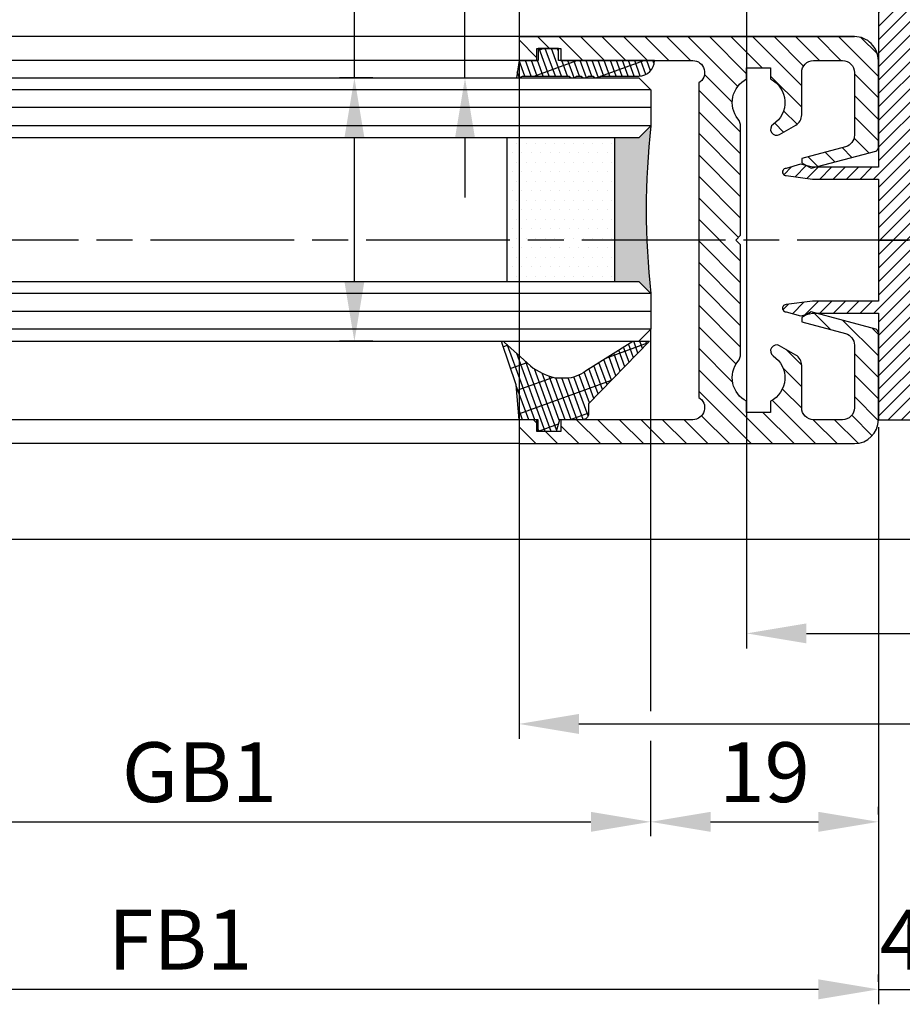
# Model space of a CAD drawing. Units: millimetres. Extents: x 154 to 7846, y -112 to 4769.
# Drawn here: x 1285 to 1359, y 123 to 206 of the extents above; entities that cross this region are included whole.
import ezdxf

# ---------------------------------------------------------------- set-up
doc = ezdxf.new("R2010")
doc.units = ezdxf.units.MM
doc.linetypes.add('CENTERLINE', pattern=[30, 12, -1.5, 3, -1.5, 12])
for name, color, linetype in [('centerline-Mittellinie', 4, 'CENTERLINE'), ('dimension-Bemassung', 2, 'Continuous'), ('hatching-Schraffur', 5, 'Continuous'), ('insert point -Einfügepunkt', 6, 'Continuous'), ('outline-Körperkante', 7, 'Continuous')]:
    doc.layers.add(name, color=color, linetype=linetype)
doc.dimstyles.new('ISO-5.0', dxfattribs={"dimtxt": 5, "dimasz": 5, "dimexe": 1.25, "dimexo": 0.625, "dimgap": 1, "dimtad": 1, "dimdec": 3, "dimtxsty": 'Standard', "dimcen": 2.5, "dimclrd": 256, "dimclre": 256, "dimadec": 0, "dimazin": 0, "dimtfac": 1, "dimtdec": 3, "dimtmove": 0, "dimatfit": 3, "dimfxl": 1, "dimlwd": -1, "dimlwe": -1, "dimarcsym": 0})

# ---------------------------------------------------------------- blocks, each defined once
blk = doc.blocks.new('*D145')
at = {"layer": 'Defpoints', "color": 0}
for p in [(4658.76765199542, 917.8093986632801), (4677.767650233742, 917.8093986632801), (4677.767650233742, 917.8093986632801)]:
    blk.add_point(p, dxfattribs=at)
at = {"layer": 'dimension-Bemassung'}
for p, q in [((4658.76765199542, 918.4343986632801), (4658.76765199542, 919.0593986632803)), ((4677.767650233742, 918.4343986632801), (4677.767650233742, 919.0593986632803)), ((4663.76765199542, 917.8093986632801), (4672.767650233741, 917.8093986632801))]:
    blk.add_line(p, q, dxfattribs=at)
for points in [[(4663.76765199542, 918.6427319966137), (4663.76765199542, 916.9760653299469), (4658.76765199542, 917.8093986632801)], [(4672.767650233741, 918.6427319966137), (4672.767650233741, 916.9760653299469), (4677.767650233742, 917.8093986632801)]]:
    blk.add_solid(points, dxfattribs=at)
at = {"layer": 'dimension-Bemassung', "color": 0, "insert": (4668.267651114581, 921.3093986632801), "char_height": 5, "attachment_point": 5}
blk.add_mtext('19', dxfattribs=at)
blk = doc.blocks.new('*D146')
at = {"layer": 'Defpoints', "color": 0}
for p in [(4677.767650233742, 903.8168962475237), (4681.767650233742, 903.8168962475237), (4681.767650233742, 903.8168962475237)]:
    blk.add_point(p, dxfattribs=at)
at = {"layer": 'dimension-Bemassung'}
for p, q in [((4677.767650233742, 904.4418962475237), (4677.767650233742, 905.0668962475238)), ((4681.767650233742, 904.4418962475237), (4681.767650233742, 905.0668962475238)), ((4672.767650233741, 903.8168962475237), (4667.767650233741, 903.8168962475237)), ((4677.767650233742, 903.8168962475237), (4681.767650233742, 903.8168962475237)), ((4686.767650233742, 903.8168962475237), (4691.767650233741, 903.8168962475237))]:
    blk.add_line(p, q, dxfattribs=at)
for points in [[(4672.767650233741, 904.6502295808572), (4672.767650233741, 902.9835629141905), (4677.767650233742, 903.8168962475237)], [(4686.767650233742, 904.6502295808572), (4686.767650233742, 902.9835629141905), (4681.767650233742, 903.8168962475237)]]:
    blk.add_solid(points, dxfattribs=at)
at = {"layer": 'dimension-Bemassung', "color": 0, "insert": (4679.767650233741, 907.3168962475238), "char_height": 5, "attachment_point": 5}
blk.add_mtext('4', dxfattribs=at)
blk = doc.blocks.new('*D147')
at = {"layer": 'Defpoints', "color": 0}
for p in [(3749.767069745894, 958.9506736446097), (4658.76765199542, 958.9513516611809), (4658.76765199542, 917.8093986632801)]:
    blk.add_point(p, dxfattribs=at)
at = {"layer": 'dimension-Bemassung'}
blk.add_line((3754.767069745894, 917.8093986632801), (4653.76765199542, 917.8093986632801), dxfattribs=at)
for points in [[(3754.767069745894, 918.6427319966137), (3754.767069745894, 916.9760653299469), (3749.767069745894, 917.8093986632801)], [(4653.76765199542, 918.6427319966137), (4653.76765199542, 916.9760653299469), (4658.76765199542, 917.8093986632801)]]:
    blk.add_solid(points, dxfattribs=at)
at = {"layer": 'dimension-Bemassung', "color": 0, "insert": (4621.090501151787, 921.3093986632801), "char_height": 5, "attachment_point": 5}
blk.add_mtext('GB1', dxfattribs=at)
blk = doc.blocks.new('*D148')
at = {"layer": 'Defpoints', "color": 0}
for p in [(3730.767069745895, 951.4006736446104), (4677.767650233742, 951.4013655556), (3730.767069745895, 903.8168962475237)]:
    blk.add_point(p, dxfattribs=at)
at = {"layer": 'dimension-Bemassung'}
for p, q in [((3730.767069745895, 950.7756736446104), (3730.767069745895, 902.5668962475238)), ((4677.767650233742, 950.7763655556001), (4677.767650233742, 902.5668962475238)), ((4672.767650233741, 903.8168962475237), (3735.767069745895, 903.8168962475237))]:
    blk.add_line(p, q, dxfattribs=at)
for points in [[(3735.767069745895, 904.6502295808572), (3735.767069745895, 902.9835629141905), (3730.767069745895, 903.8168962475237)], [(4672.767650233741, 904.6502295808572), (4672.767650233741, 902.9835629141905), (4677.767650233742, 903.8168962475237)]]:
    blk.add_solid(points, dxfattribs=at)
at = {"layer": 'dimension-Bemassung', "color": 0, "insert": (4619.481747574852, 907.3168962475238), "char_height": 5, "attachment_point": 5}
blk.add_mtext('FB1', dxfattribs=at)
blk = doc.blocks.new('*D119')
at = {"layer": 'Defpoints', "color": 0}
for p in [(5599.767604944577, 1009.40203980072), (4647.767619533566, 989.4519043528504), (5599.767604944577, 925.9860162764008)]:
    blk.add_point(p, dxfattribs=at)
at = {"layer": 'dimension-Bemassung'}
for p, q in [((5599.767604944577, 1008.77703980072), (5599.767604944577, 924.7360162764007)), ((4647.767619533566, 988.8269043528504), (4647.767619533566, 924.7360162764007)), ((4652.767619533566, 925.9860162764008), (5594.767604944578, 925.9860162764008))]:
    blk.add_line(p, q, dxfattribs=at)
for points in [[(4652.767619533566, 926.8193496097341), (4652.767619533566, 925.1526829430672), (4647.767619533566, 925.9860162764008)], [(5594.767604944578, 926.8193496097341), (5594.767604944578, 925.1526829430672), (5599.767604944577, 925.9860162764008)]]:
    blk.add_solid(points, dxfattribs=at)
at = {"layer": 'dimension-Bemassung', "color": 0, "insert": (4702.619855379151, 929.4860162764008), "char_height": 5, "attachment_point": 5}
blk.add_mtext('FB2', dxfattribs=at)
blk = doc.blocks.new('*D120')
at = {"layer": 'Defpoints', "color": 0}
for p in [(4666.767605990977, 1011.901357511443), (5580.767603116376, 1011.902018623421), (5580.767603116376, 933.5515657067363)]:
    blk.add_point(p, dxfattribs=at)
at = {"layer": 'dimension-Bemassung'}
for p, q in [((4666.767605990977, 1011.276357511443), (4666.767605990977, 932.3015657067363)), ((5580.767603116376, 1011.277018623421), (5580.767603116376, 932.3015657067363)), ((4671.767605990977, 933.5515657067363), (5575.767603116375, 933.5515657067363))]:
    blk.add_line(p, q, dxfattribs=at)
for points in [[(4671.767605990977, 934.3848990400696), (4671.767605990977, 932.7182323734028), (4666.767605990977, 933.5515657067363)], [(5575.767603116375, 934.3848990400696), (5575.767603116375, 932.7182323734028), (5580.767603116376, 933.5515657067363)]]:
    blk.add_solid(points, dxfattribs=at)
at = {"layer": 'dimension-Bemassung', "color": 0, "insert": (4703.589299541532, 937.0515657067363), "char_height": 5, "attachment_point": 5}
blk.add_mtext('GB2', dxfattribs=at)
blk = doc.blocks.new('Grundriss_Fingerschutzprofil')
at = {"layer": 'hatching-Schraffur'}
h = blk.add_hatch(dxfattribs=at)
h.set_pattern_fill('ANSI31', color=256, scale=0.25, style=0)
h.set_pattern_definition([(45, (0, 0), (-0.5612660075668221, 0.5612660075668221), [])])
h.paths.add_polyline_path([(-5.100000000000022, 0), (-5.100000000000022, 5.500000000000004), (-5.386828132593223, 7.699999999999818, 1), (-5.986828132593132, 7.699999999999988), (-6.336779051987947, 6.500000000000002), (-6.100000000000022, 5.5), (-6.100000000000022, 0), (-37.00000000000001, 0), (-37, -4), (15, -4), (15, 0), (6.100000000000022, 0), (6.100000000000022, 5.5), (6.336779051987947, 6.500000000000002), (5.986828132593245, 7.699999999999988, 1), (5.386828132593223, 7.699999999999846), (5.100000000000022, 5.5), (5.100000000000022, 0)])
at = {"layer": 'insert point -Einfügepunkt'}
blk.add_line((0, 0), (0, -2.5), dxfattribs=at)
at = {"layer": 'outline-Körperkante'}
blk.add_line((5.100000000000022, 0), (5.100000000000022, 4.709424908436858), dxfattribs=at)
blk.add_lwpolyline([(15, -4), (-37, -4), (-37, 0), (-6.100000000000022, 0), (-6.100000000000022, 5.5), (-6.336779051987946, 6.5), (-5.986828132593132, 7.699999999999988, -1.000000000000455), (-5.386828132593223, 7.699999999999818), (-5.100000000000022, 5.5), (-5.100000000000022, 0), (5.100000000000022, 0), (5.100000000000022, 5.5), (5.386828132593223, 7.699999999999846, -1.000000000000456), (5.986828132593245, 7.699999999999988), (6.336779051987946, 6.5), (6.100000000000022, 5.5), (6.100000000000022, 0), (15, 0)], format="xyb", close=True, dxfattribs=at)
blk = doc.blocks.new('Grundriss_H-profil')
at = {"layer": 'hatching-Schraffur'}
h = blk.add_hatch(dxfattribs=at)
h.set_pattern_fill('LINE', color=256, scale=0.4, angle=45, style=0)
h.set_pattern_definition([(315, (-385.3312636448503, -260.1302474895663), (-0.8980256121069153, -0.8980256121069153), [])])
edge = h.paths.add_edge_path()
edge.add_line((15.49999712563476, -15), (26.49999712563476, -15))
edge.add_line((26.49999712563476, -15), (26.49999712563476, -16))
edge.add_line((26.49999712563476, -16), (28.49999712563476, -16))
edge.add_line((28.49999712563476, -16), (28.49999712563476, -15))
edge.add_line((28.49999712563476, -15), (29.99999712563476, -15))
edge.add_line((29.99999712563476, -15), (29.99999712563476, -17))
edge.add_line((29.99999712563476, -17), (1.999997125634759, -17))
edge.add_ellipse((1.99999712563479, -15), major_axis=(1.414213562373095, 1.414213562373095), ratio=0.9999999999999994, start_angle=135.0000000000016, end_angle=224.9999999999992, ccw=False)
edge.add_line((-2.8743652383e-06, -15.00000000000005), (-2.8743652374e-06, -7.730820300845945))
edge.add_ellipse((0.2999971256348024, -7.730820300845945), major_axis=(-0.2121320343559926, 0.2121320343559926), ratio=0.9999999999999978, start_angle=-30.000000000002615, end_angle=45, ccw=False)
edge.add_line((0.2223514121040457, -7.441042552959171), (5.600395435616461, -5.999999999999997))
edge.add_line((5.600395435616461, -5.999999999999997), (6.399997125634739, -6.461650250976558))
edge.add_line((6.399997125634739, -6.461650250976558), (6.399997125634739, -6.821023553303061))
edge.add_line((6.399997125634739, -6.821023553303061), (2.741178080532221, -7.801401161689906))
edge.add_ellipse((2.999997125634819, -8.767326987979), major_axis=(-0.7071067811865794, 0.7071067811865795), ratio=0.9999999999999998, start_angle=-29.99999999999611, end_angle=44.99999999999999)
edge.add_line((1.999997125634762, -8.767326987979), (1.999997125634761, -13.99999999999999))
edge.add_ellipse((2.999997125634761, -13.99999999999999), major_axis=(0.7071067811865479, 0.7071067811865479), ratio=0.9999999999999989, start_angle=135, end_angle=225)
edge.add_line((2.999997125634761, -15), (5.399997125634738, -15))
edge.add_ellipse((5.399997125634738, -13.99999999999999), major_axis=(0.7071067811865478, 0.7071067811865478), ratio=0.9999999999999996, start_angle=225, end_angle=315)
edge.add_line((6.399997125634738, -13.99999999999999), (6.399997125634739, -10.46746704158317))
edge.add_ellipse((7.399997125634796, -10.4674670415834), major_axis=(-0.7071067811865892, 0.7071067811865892), ratio=0.999999999999998, start_angle=-15.000000000002672, end_angle=44.999999999986926, ccw=False)
edge.add_line((6.899997125634796, -9.601441637798867), (8.245906199707688, -8.824380671577954))
edge.add_ellipse((8.499997125634733, -9.255005567933834), major_axis=(0.3535533905932588, 0.3535533905932588), ratio=0.9999999999999875, start_angle=258.7489885958659, end_angle=435.5427995199246, ccw=False)
edge.add_ellipse((9.999997125634733, -11.4999999999992), major_axis=(1.555634918610973, 1.555634918610973), ratio=1, start_angle=78.74898859587924, end_angle=197.9643082105983)
edge.add_line((8.999997125634762, -13.45959179422658), (8.999997125634762, -14.40000000000003))
edge.add_line((8.999997125634762, -14.40000000000003), (10.99999712563476, -14.40000000000003))
edge.add_line((10.99999712563476, -14.40000000000003), (10.99999712563476, -13.45959179422652))
edge.add_ellipse((9.999997125634733, -11.5), major_axis=(-1.555634918610403, 1.555634918610403), ratio=0.9999999999999998, start_angle=162.0356917894131, end_angle=263.624832873019)
edge.add_ellipse((12.49999712563385, -9.502501564456505), major_axis=(-0.7071067811859101, 0.7071067811859099), ratio=0.9999999999999966, start_angle=45.00000000011403, end_angle=83.6248328731445, ccw=False)
edge.add_line((11.49999712563476, -9.502501564458496), (11.49999712563476, -0.4000000000000324))
edge.add_line((11.49999712563476, -0.400000000000032), (11.89999712563474, -5.47e-14))
edge.add_line((11.89999712563474, -5.47e-14), (11.49999712563476, 0.3999999999999226))
edge.add_line((11.49999712563476, 0.3999999999999226), (11.49999712563476, 9.502501564458386))
edge.add_ellipse((12.49999712563508, 9.502501564458273), major_axis=(-0.7071067811867682, 0.7071067811867681), ratio=0.9999999999999982, start_angle=6.375167126985616, end_angle=44.999999999993406, ccw=False)
edge.add_ellipse((9.999997125634536, 11.5000000000008), major_axis=(1.555634918609921, 1.555634918609921), ratio=0.9999999999999998, start_angle=276.3751671269646, end_angle=377.9643082105721)
edge.add_line((10.99999712563476, 13.45959179422647), (10.99999712563476, 14.39999999999992))
edge.add_line((10.99999712563476, 14.39999999999992), (8.999997125634765, 14.39999999999992))
edge.add_line((8.999997125634765, 14.39999999999992), (8.999997125634765, 13.45959179422647))
edge.add_ellipse((9.999997125634794, 11.49999999999903), major_axis=(1.555634918610976, 1.555634918610976), ratio=1, start_angle=72.03569178940238, end_angle=191.2510114041187)
edge.add_ellipse((8.499997125634765, 9.25500556793378), major_axis=(0.3535533905932512, 0.3535533905932512), ratio=0.9999999999999966, start_angle=194.4572004800756, end_angle=371.25101140413324, ccw=False)
edge.add_line((8.24590619970772, 8.8243806715779), (6.899997125634571, 9.60144163779859))
edge.add_ellipse((7.399997125634684, 10.46746704158306), major_axis=(-0.7071067811866109, 0.7071067811866109), ratio=0.9999999999999989, start_angle=44.999999999999886, end_angle=104.9999999999954, ccw=False)
edge.add_line((6.399997125634599, 10.46746704158306), (6.399997125634742, 14))
edge.add_ellipse((5.399997125634742, 14), major_axis=(0.7071067811865479, 0.7071067811865479), ratio=0.9999999999999989, start_angle=314.9999999999999, end_angle=405)
edge.add_line((5.399997125634742, 15), (2.999997125634765, 14.99999999999994))
edge.add_ellipse((2.999997125634765, 14), major_axis=(-0.7071067811865076, 0.7071067811865078), ratio=0.9999999999999996, start_angle=-45, end_angle=45.00000000000325)
edge.add_line((1.999997125634765, 13.99999999999995), (1.99999712563465, 8.767326987978892))
edge.add_ellipse((2.999997125634707, 8.767326987979008), major_axis=(-0.7071067811865878, 0.7071067811865878), ratio=0.9999999999999996, start_angle=45.00000000000649, end_angle=120.0000000000032)
edge.add_line((2.741178080532223, 7.801401161689856), (6.399997125634741, 6.821023553302953))
edge.add_line((6.399997125634741, 6.821023553302953), (6.399997125634741, 6.461650250976506))
edge.add_line((6.399997125634741, 6.461650250976506), (5.600395435616463, 5.999999999999945))
edge.add_line((5.600395435616463, 5.999999999999945), (0.2223514121040475, 7.441042552959178))
edge.add_ellipse((0.2999971256347474, 7.730820300845895), major_axis=(-0.2121320343559518, 0.2121320343559517), ratio=0.9999999999999984, start_angle=45.000000000010914, end_angle=120.00000000001029, ccw=False)
edge.add_line((-2.8743652355e-06, 7.730820300845838), (-2.8743652347e-06, 14.99999999999994))
edge.add_ellipse((1.999997125634736, 15), major_axis=(1.414213562373075, 1.414213562373076), ratio=0.9999999999999989, start_angle=44.99999999999932, end_angle=135.0000000000017, ccw=False)
edge.add_line((1.999997125634765, 16.99999999999995), (29.99999712563477, 16.99999999999994))
edge.add_line((29.99999712563477, 16.99999999999994), (29.99999712563477, 14.99999999999994))
edge.add_line((29.99999712563477, 14.99999999999994), (28.49999712563477, 14.99999999999994))
edge.add_line((28.49999712563477, 14.99999999999994), (28.49999712563477, 15.99999999999994))
edge.add_line((28.49999712563477, 15.99999999999994), (26.49999712563477, 15.99999999999994))
edge.add_line((26.49999712563477, 15.99999999999994), (26.49999712563477, 14.99999999999994))
edge.add_line((26.49999712563477, 14.99999999999994), (15.49999712563476, 14.99999999999994))
edge.add_ellipse((15.49999712563479, 13.99999999999994), major_axis=(0.7071067811865479, 0.7071067811865479), ratio=0.9999999999999996, start_angle=45.00000000000162, end_angle=194.999999999998)
edge.add_line((14.99999712563476, 13.13397459621552), (14.99999712563476, -13.13397459621558))
edge.add_ellipse((15.49999712563473, -14), major_axis=(0.7071067811865265, 0.7071067811865265), ratio=0.9999999999999989, start_angle=74.99999999999913, end_angle=225.0000000000016)
at = {"layer": 'outline-Körperkante'}
blk.add_line((30, -17), (2, -17), dxfattribs=at)
blk.add_lwpolyline([(10.99999712563476, 13.45959179422647, -0.4747768484601994), (11.71874712563442, 10.12671982556537, 0.170146590439646), (11.49999712563476, 9.502501564458386), (11.49999712563476, 0.3999999999999226), (11.89999712563474, -5.47e-14), (11.49999712563476, -0.400000000000032), (11.49999712563476, -9.502501564458496, 0.1701465904396517), (11.71874712563556, -10.12671982556463, -0.4747768484601928), (10.99999712563476, -13.45959179422652), (10.99999712563476, -14.40000000000003), (8.999997125634762, -14.40000000000003), (8.999997125634762, -13.45959179422658, -0.5727941721727782), (8.777774903412363, -9.670745277575518, 0.9724049664168603), (8.245906199707688, -8.824380671577954), (6.899997125634796, -9.601441637798867, 0.267949192431065), (6.399997125634739, -10.46746704158317), (6.399997125634738, -13.99999999999999, -0.4142135623730951), (5.399997125634738, -15), (2.999997125634761, -15, -0.4142135623730951), (1.999997125634761, -13.99999999999999), (1.999997125634762, -8.767326987979, -0.3394542588633702), (2.741178080532221, -7.801401161689906), (6.399997125634739, -6.821023553303061), (6.399997125634739, -6.461650250976558), (5.600395435616461, -5.999999999999997), (0.2223514121040457, -7.441042552959171, 0.3394542588633806), (-2.8743652374e-06, -7.730820300845945), (-2.8743652383e-06, -15.00000000000005, 0.4142135623730951), (1.999997125634761, -17), (29.99999712563476, -17), (29.99999712563476, -15), (28.49999712563476, -15), (28.49999712563476, -16), (26.49999712563476, -16), (26.49999712563476, -15), (15.49999712563476, -15, -0.7673269879789623), (14.99999712563476, -13.13397459621558), (14.99999712563476, 13.13397459621552, -0.7673269879789567), (15.49999712563476, 14.99999999999994), (26.49999712563477, 14.99999999999994), (26.49999712563477, 15.99999999999994), (28.49999712563477, 15.99999999999994), (28.49999712563477, 14.99999999999994), (29.99999712563477, 14.99999999999994), (29.99999712563477, 16.99999999999994), (1.999997125634765, 16.99999999999995, 0.4142135623730951), (-2.8743652347e-06, 14.99999999999994), (-2.8743652355e-06, 7.730820300845838, 0.3394542588633984), (0.2223514121040476, 7.441042552959178), (5.600395435616463, 5.999999999999945), (6.399997125634741, 6.461650250976506), (6.399997125634741, 6.821023553302953), (2.741178080532223, 7.801401161689856, -0.3394542588633445), (1.99999712563465, 8.767326987978892), (1.999997125634765, 13.99999999999995, -0.4142135623730951), (2.999997125634765, 14.99999999999994), (5.399997125634742, 15, -0.4142135623730951), (6.399997125634742, 14), (6.399997125634571, 10.46746704158306, 0.2679491924311277), (6.899997125634571, 9.60144163779859), (8.24590619970769, 8.824380671577844, 0.9724049664168466), (8.777774903412366, 9.670745277575408, -0.5727941721727757), (8.999997125634765, 13.45959179422647), (8.999997125634765, 14.39999999999992), (10.99999712563476, 14.39999999999992)], format="xyb", close=True, dxfattribs=at)
blk = doc.blocks.new('Grundriss_Glasverbundsteg_12mm')
at = {"layer": 'hatching-Schraffur'}
blk.add_hatch(color=256, dxfattribs=at).paths.add_polyline_path([(3, 6), (1, 6), (1.137e-13, 6.999999999999886, -0.0540994581790084), (1.137e-13, -6.999999999999772), (1.00000000000017, -5.999999999999886), (3, -5.999999999999886)])
h = blk.add_hatch(dxfattribs=at)
h.set_pattern_fill('DOTS', color=256, scale=0.5, style=0)
h.set_pattern_definition([(0, (-338.47368294135, -624.0330547285786), (0.396875, 0.79375), [0, -0.79375])])
h.paths.add_polyline_path([(12, 6), (3, 6), (3, -5.999999999999886), (12, -5.999999999999886)])
at = {"layer": 'outline-Körperkante'}
for p, q in [((3, 6), (3, -5.999999999999886)), ((12, 6), (12, -5.999999999999886))]:
    blk.add_line(p, q, dxfattribs=at)
blk.add_arc((-64.50630907687292, -2.274e-13), 64.88500528412607, 353.8066961232445, 6.193303876755504, dxfattribs=at)
blk = doc.blocks.new('Grundriss_Verglasungsgummi_21-23mm')
at = {"layer": 'hatching-Schraffur'}
h = blk.add_hatch(dxfattribs=at)
h.set_pattern_fill('GRATE', color=256, scale=0.6, angle=70, style=0)
h.set_pattern_definition([(70, (-30, 17), (-0.4475286106492888, 0.1628870932588498), []), (160, (-30, 17), (-0.6515483730353993, -1.790114442597155), [])])
edge = h.paths.add_edge_path()
edge.add_line((1.233225623188388, 8.48687365485273), (-0.9554146650784787, 6.488937604732996))
edge.add_arc((-4.171183066760569, 10.52938414710757), 5.163949522898502, 283.10873944227365, 308.51608236957225, ccw=False)
edge.add_line((-3, 5.5), (-3.942235403217068, 5.5))
edge.add_arc((-3.942235403217026, 7.999999999999965), 2.499999999999965, 229.9999999999991, 269.99999999999903, ccw=False)
edge.add_line((-5.54920442743338, 6.08488889220257), (-9.5, 8.549999999999955))
edge.add_line((-9.5, 8.549999999999955), (-10.89999999999998, 8.549999999999955))
edge.add_line((-10.89999999999998, 8.549999999999955), (-5.800000000000011, 3.322056677769523))
edge.add_line((-5.800000000000011, 3.322056677769523), (-5.800000000000011, 2.5))
edge.add_arc((-5.300000000000011, 2.5), 0.5, 180, 270)
edge.add_line((-5.300000000000011, 2), (-3.367949192431126, 2))
edge.add_line((-3.367949192431126, 2), (-3.100000000000022, 1))
edge.add_line((-3.100000000000022, 1), (-1.600000000000022, 1))
edge.add_line((-1.600000000000022, 1), (-1.600000000000022, 2))
edge.add_line((-1.600000000000022, 2), (0, 2))
edge.add_line((0, 2), (0.2323714666781598, 4.924285112033203))
edge.add_line((0.2323714666781598, 4.924285112033203), (1.426179017842912, 8.449999999999932))
edge.add_arc((1.326179017842918, 8.449999999999934), 0.0999999999999941, 359.999999999999, 521.6377180453608)
at = {"layer": 'outline-Körperkante'}
blk.add_lwpolyline([(1.233225623188388, 8.48687365485273), (-0.9554146650784787, 6.488937604732996, -0.1113168506135773), (-3, 5.5), (-3.942235403217068, 5.5, -0.1763269807084644), (-5.54920442743338, 6.08488889220257), (-9.5, 8.549999999999955), (-10.89999999999998, 8.549999999999955), (-5.800000000000011, 3.322056677769523), (-5.800000000000011, 2.5, 0.4142135623730951), (-5.300000000000011, 2), (-3.367949192431126, 2), (-3.100000000000022, 1), (-1.600000000000022, 1), (-1.600000000000022, 2), (0, 2), (0.2323714666781598, 4.924285112033203), (1.426179017842912, 8.449999999999932, 0.851350529436296), (1.231270657935567, 8.481502431964714)], format="xyb", dxfattribs=at)
blk = doc.blocks.new('Grundriss_Verglasungsgummi_dünn_mit_Abreisskante')
at = {"layer": 'hatching-Schraffur'}
h = blk.add_hatch(dxfattribs=at)
h.set_pattern_fill('GRATE', color=256, scale=0.6, angle=70, style=0)
h.set_pattern_definition([(290, (-30, 3.884265839817544), (-0.4475286106492888, -0.1628870932588498), []), (200, (-30, 3.884265839817544), (-0.6515483730353993, 1.790114442597155), [])])
edge = h.paths.add_edge_path()
edge.add_line((-4.349999999999965, -9.66573416018241), (-4.649999999999977, -9.66573416018241))
edge.add_line((-4.649999999999977, -9.66573416018241), (-4.799999999999954, -9.815734160182387))
edge.add_line((-4.799999999999954, -9.815734160182387), (-5.199999999999988, -9.815734160182387))
edge.add_line((-5.199999999999988, -9.815734160182387), (-5.349999999999965, -9.66573416018241))
edge.add_line((-5.349999999999965, -9.66573416018241), (-5.649999999999977, -9.66573416018241))
edge.add_line((-5.649999999999977, -9.66573416018241), (-5.800000000000011, -9.815734160182387))
edge.add_line((-5.800000000000011, -9.815734160182387), (-6.199999999999988, -9.815734160182387))
edge.add_line((-6.199999999999988, -9.815734160182387), (-6.349999999999965, -9.66573416018241))
edge.add_line((-6.349999999999965, -9.66573416018241), (-6.649999999999977, -9.66573416018241))
edge.add_line((-6.649999999999977, -9.66573416018241), (-6.800000000000011, -9.815734160182387))
edge.add_line((-6.800000000000011, -9.815734160182387), (-10, -9.815734160182387))
edge.add_arc((-9.999999999999972, -11.11573416018242), 1.300000000000039, 90.00000000000124, 180.0000000000012)
edge.add_line((-11.30000000000001, -11.11573416018245), (-3.300000000000011, -11.11573416018245))
edge.add_line((-3.300000000000011, -11.11573416018245), (-3.300000000000011, -12.11573416018245))
edge.add_line((-3.300000000000011, -12.11573416018245), (-1.600000000000022, -12.11573416018245))
edge.add_line((-1.600000000000022, -12.11573416018245), (-1.600000000000022, -11.11573416018245))
edge.add_line((-1.600000000000022, -11.11573416018245), (0, -11.11573416018245))
edge.add_line((0, -11.11573416018245), (0.2191612573451493, -9.66573416018241))
edge.add_line((0.2191612573451493, -9.66573416018241), (-0.0149412090090664, -9.66573416018241))
edge.add_line((-0.0149412090090664, -9.66573416018241), (-0.3000000000000114, -9.815734160182387))
edge.add_line((-0.3000000000000114, -9.815734160182387), (-4.199999999999931, -9.815734160182387))
edge.add_line((-4.199999999999931, -9.815734160182387), (-4.349999999999965, -9.66573416018241))
at = {"layer": 'outline-Körperkante'}
blk.add_lwpolyline([(-4.349999999999965, -9.66573416018241), (-4.649999999999977, -9.66573416018241), (-4.799999999999954, -9.815734160182387), (-5.199999999999988, -9.815734160182387), (-5.349999999999965, -9.66573416018241), (-5.649999999999977, -9.66573416018241), (-5.800000000000011, -9.815734160182387), (-6.199999999999988, -9.815734160182387), (-6.349999999999965, -9.66573416018241), (-6.649999999999977, -9.66573416018241), (-6.800000000000011, -9.815734160182387), (-10, -9.815734160182387, 0.4142135623730951), (-11.30000000000001, -11.11573416018245), (-3.300000000000011, -11.11573416018245), (-3.300000000000011, -12.11573416018245), (-1.600000000000022, -12.11573416018245), (-1.600000000000022, -11.11573416018245), (0, -11.11573416018245), (0.2191612573451493, -9.66573416018241), (-0.0149412090090664, -9.66573416018241), (-0.3000000000000114, -9.815734160182387), (-4.199999999999931, -9.815734160182387)], format="xyb", close=True, dxfattribs=at)
blk = doc.blocks.new('Grundriss_Laufflügel_Teleskop')
at = {"layer": 'centerline-Mittellinie'}
blk.add_line((-970.2325848883988, -1.705e-13), (1.368789951530288, 0), dxfattribs=at)
at = {"layer": 'hatching-Schraffur'}
for p, q in [((-928.0005859427642, 12.54999938328885), (-19.0000028743616, 12.55000000000018)), ((-928.0005859427642, 11.07314831330359), (-19.0000028743616, 11.05001720597784)), ((-928.0005859427642, 9.54999938328885), (-19.00000287436933, 9.550000000031872)), ((-928.0005757855178, -4.450000616673207), (-19.00000287436933, -4.449999999962727)), ((-928.0005859427642, -5.949999999999363), (-19.0000028743616, -5.950000000001182)), ((-928.0005859427642, -7.45000061671115), (-19.0000028743616, -7.449999999999363))]:
    blk.add_line(p, q, dxfattribs=at)
at = {"layer": 'outline-Körperkante'}
for p, q in [((-917.0005786598872, 16.99999938328867), (-871.8711992050199, 17.00051898670037)), ((-917.0005786598872, 14.99999938328867), (-871.0429028558078, 14.99999938328867)), ((-927.0005859427642, 13.54999938328885), (-928.0005859427642, 12.54999938328885)), ((-20.0000028743616, 13.55000000000018), (-927.0005859427642, 13.54999938328885)), ((-928.0005859427642, 12.54999938328885), (-928.0005859427642, 9.54999938328885)), ((-928.0005859427642, 9.54999938328885), (-927.0005859427642, 8.54999938328885)), ((-927.0005859427642, 8.54999938328885), (-20.0000028743616, 8.550000000000637)), ((-927.0005859427642, -3.45000061671115), (-928.0005859427642, -4.45000061671115)), ((-20.0000028743616, -3.449999999999363), (-927.0005859427642, -3.45000061671115)), ((-928.0005859427642, -4.45000061671115), (-928.0005859427642, -7.45000061671115)), ((-928.0005859427642, -7.45000061671115), (-927.0005859427642, -8.45000061671115)), ((-20.0000028743616, -8.449999999999363), (-927.0005859427642, -8.45000061671115)), ((-917.0005786598872, -15.00000061671133), (-905.3948174248413, -15.00000061671133)), ((-906.394817543372, -14.99999999999954), (-30.33258663227889, -15.00000000000045)), ((-917.0005786598872, -17.00000061671133), (-872.811915302644, -16.99935217802729))]:
    blk.add_line(p, q, dxfattribs=at)
at = {"xscale": -1, "rotation": 180}
for name, p in [('Grundriss_H-profil', (-947.0005757855218, -6.167113895e-07)), ('Grundriss_Verglasungsgummi_dünn_mit_Abreisskante', (-917.0005786598872, 3.884265223106154)), ('Grundriss_Glasverbundsteg_12mm', (-928.0005757855184, 2.549999383323864))]:
    blk.add_blockref(name, p, dxfattribs=at)
blk.add_blockref('Grundriss_Verglasungsgummi_21-23mm', (-917.0005786598872, -17.00000061671139))
at = {"layer": 'outline-Körperkante', "rotation": 270}
blk.add_blockref('Grundriss_Fingerschutzprofil', (-947.0005786598871, -6.167119579e-07), dxfattribs=at)
blk = doc.blocks.new('*D134')
at = {"layer": 'Defpoints', "color": 0}
for p in [(4636.181336726358, 979.9513351588212), (4634.024974013385, 957.9513351588271), (4636.181352799677, 957.9513351588271)]:
    blk.add_point(p, dxfattribs=at)
at = {"layer": 'dimension-Bemassung'}
for p, q in [((4634.024974013385, 979.9513351588212), (4634.024974013385, 1022.049535776352)), ((4635.556336726358, 979.9513351588212), (4632.774974013385, 979.9513351588212)), ((4634.024974013385, 962.951335158827), (4634.024974013385, 974.951335158821)), ((4635.556352799677, 957.9513351588271), (4632.774974013385, 957.9513351588271))]:
    blk.add_line(p, q, dxfattribs=at)
for points in [[(4633.191640680053, 974.951335158821), (4634.858307346719, 974.951335158821), (4634.024974013385, 979.9513351588212)], [(4633.191640680053, 962.951335158827), (4634.858307346719, 962.951335158827), (4634.024974013385, 957.9513351588271)]]:
    blk.add_solid(points, dxfattribs=at)
at = {"layer": 'dimension-Bemassung', "color": 0, "insert": (4630.524974013385, 1006.882869109686), "char_height": 5, "attachment_point": 5, "rotation": 90}
blk.add_mtext('21.5-23', dxfattribs=at)
blk = doc.blocks.new('*D114')
at = {"layer": 'Defpoints', "color": 0}
for p in [(1322.365555211858, 208.3044339977127), (1332.25900348915, 208.3044339977127), (1319.948839701779, 200.8544250069781)]:
    blk.add_point(p, dxfattribs=at)
at = {"layer": 'dimension-Bemassung'}
for p, q in [((1322.365555211858, 213.3044339977126), (1322.365555211858, 240.3044339977126)), ((1331.63400348915, 208.3044339977127), (1321.115555211858, 208.3044339977127)), ((1322.365555211858, 200.8544250069781), (1322.365555211858, 208.3044339977127)), ((1320.573839701779, 200.8544250069781), (1323.615555211858, 200.8544250069781)), ((1322.365555211858, 195.8544250069781), (1322.365555211858, 190.8544250069781))]:
    blk.add_line(p, q, dxfattribs=at)
for points in [[(1321.532221878525, 213.3044339977126), (1323.198888545191, 213.3044339977126), (1322.365555211858, 208.3044339977127)], [(1321.532221878525, 195.8544250069781), (1323.198888545191, 195.8544250069781), (1322.365555211858, 200.8544250069781)]]:
    blk.add_solid(points, dxfattribs=at)
at = {"layer": 'dimension-Bemassung', "color": 0, "insert": (1318.865555211857, 229.3044339977128), "char_height": 5, "attachment_point": 5, "rotation": 90}
blk.add_mtext('max.8', dxfattribs=at)
blk = doc.blocks.new('Grundriss_Teleskop_ER_MF')
at = {"layer": 'dimension-Bemassung'}
for p, q in [((4658.76765199542, 927.0622860442196), (4658.76765199542, 959.0061036553905)), ((4658.76765199542, 916.6148286740593), (4658.76765199542, 924.5794325144318))]:
    blk.add_line(p, q, dxfattribs=at)
at = {"layer": 'outline-Körperkante'}
blk.add_line((6709.768395225367, 941.4006736446099), (3730.767069745895, 941.4006736446099), dxfattribs=at)
at = {"layer": 'outline-Körperkante', "xscale": -1, "rotation": 4.18995670159e-05}
blk.add_blockref('Grundriss_Laufflügel_Teleskop', (3730.767060604828, 966.4006736446108), dxfattribs=at)
at = {"layer": 'dimension-Bemassung'}
for base, p1, p2, angle, text, picture, middle in [((4634.024974013385, 957.9513351588271), (4636.181336726358, 979.9513351588213), (4636.181352799677, 957.9513351588273), 90, '21.5-23', '*D134', (4634.024974013385, 1006.882869109686)), ((5580.767603116376, 933.5515657067363), (4666.767605990977, 1011.901357511443), (5580.767603116376, 1011.902018623421), 180, 'GB2', '*D120', (4703.589299541532, 933.5515657067363)), ((5599.767604944577, 925.9860162764008), (4647.767619533566, 989.4519043528504), (5599.767604944577, 1009.40203980072), 180, 'FB2', '*D119', (4702.619855379151, 925.9860162764008)), ((3730.767069745895, 903.8168962475237), (4677.767650233742, 951.4013655556), (3730.767069745895, 951.4006736446104), 180, 'FB1', '*D148', (4619.481747574852, 903.8168962475237))]:
    dim = blk.add_linear_dim(base=base, p1=p1, p2=p2, angle=angle, text=text, dimstyle='ISO-5.0', dxfattribs=at)
    dim.commit()
    dim.dimension.update_dxf_attribs({"geometry": picture, "text_midpoint": middle, "dimtype": 160})
dim = blk.add_linear_dim(base=(4658.76765199542, 917.8093986632801), p1=(3749.767069745894, 958.9506736446097), p2=(4658.76765199542, 958.9513516611809), angle=180, text='GB1', dimstyle='ISO-5.0', override={"dimse1": 1, "dimse2": 1}, dxfattribs=at)
dim.commit()
dim.dimension.update_dxf_attribs({"geometry": '*D147', "text_midpoint": (4621.090501151787, 917.8093986632801), "dimtype": 160})
dim = blk.add_linear_dim(base=(4677.767650233742, 917.8093986632801), p1=(4658.76765199542, 917.8093986632801), p2=(4677.767650233742, 917.8093986632801), angle=180, dimstyle='ISO-5.0', dxfattribs=at)
dim.commit()
dim.dimension.update_dxf_attribs({"geometry": '*D145', "text_midpoint": (4668.267651114581, 921.3093986632801)})
dim = blk.add_linear_dim(base=(4681.767650233742, 903.8168962475237), p1=(4677.767650233742, 903.8168962475237), p2=(4681.767650233742, 903.8168962475237), angle=180, dimstyle='ISO-5.0', dxfattribs=at)
dim.commit()
dim.dimension.update_dxf_attribs({"geometry": '*D146', "text_midpoint": (4679.767650233741, 903.8168962475237), "dimtype": 160})

msp = doc.modelspace()

# ---------------------------------------------------------------- block references
at = {"layer": 'outline-Körperkante'}
msp.add_blockref('Grundriss_Teleskop_ER_MF', (-3320.892334302176, -779.0969135563457), dxfattribs=at)

# ---------------------------------------------------------------- dimensions: what is measured, and where the dimension line sits
at = {"layer": 'dimension-Bemassung'}
dim = msp.add_linear_dim(base=(1322.365555211858, 208.3044339977127), p1=(1319.948839701779, 200.8544250069782), p2=(1332.25900348915, 208.3044339977127), angle=90, text='max.8', dimstyle='ISO-5.0', dxfattribs=at)
dim.commit()
dim.dimension.update_dxf_attribs({"geometry": '*D114', "text_midpoint": (1318.865555211857, 229.3044339977128)})

doc.saveas('drawing.dxf')
